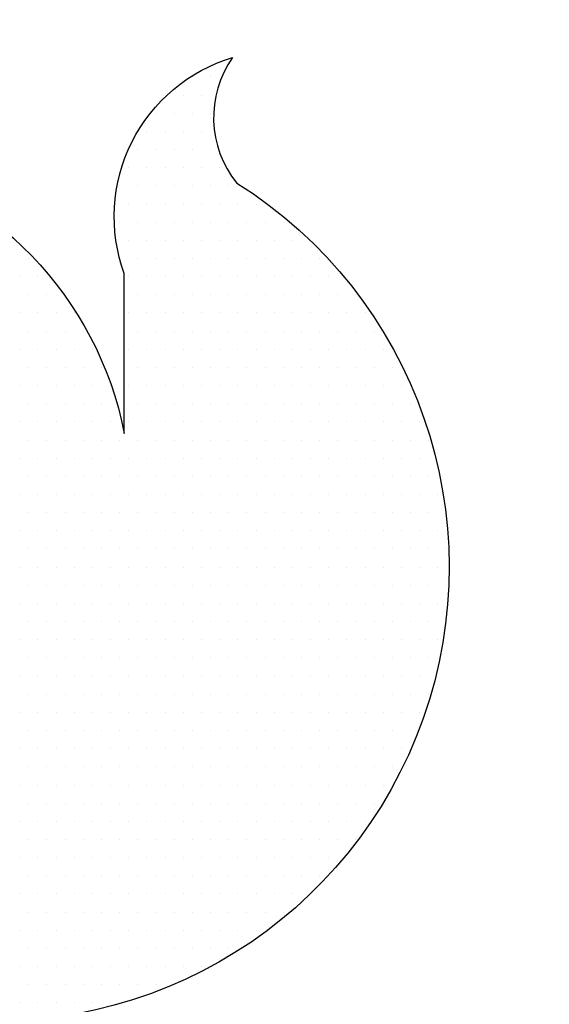
# Model space of a CAD drawing. Units: millimetres. Extents: x -1560 to 21451, y -1569 to 4564.
# Drawn here: x 16948 to 16951, y 1072 to 1077 of the extents above; entities that cross this region are included whole.
import ezdxf

# ---------------------------------------------------------------- set-up
doc = ezdxf.new("R2010")
doc.units = ezdxf.units.MM
doc.layers.add('~Titanus_TP-5', color=7, linetype='Continuous')

# ---------------------------------------------------------------- blocks, each defined once
blk = doc.blocks.new('*X1')
at = {"color": 0}
for p, q in [((358.646875, 184.90625), (358.646875, 184.90625)), ((358.653125, 184.90625), (358.653125, 184.90625)), ((358.64375, 184.9), (358.64375, 184.9)), ((358.65, 184.9), (358.65, 184.9)), ((358.634375, 184.89375), (358.634375, 184.89375)), ((358.640625, 184.89375), (358.640625, 184.89375)), ((358.646875, 184.89375), (358.646875, 184.89375)), ((358.653125, 184.89375), (358.653125, 184.89375)), ((358.63125, 184.8875), (358.63125, 184.8875)), ((358.6375, 184.8875), (358.6375, 184.8875)), ((358.64375, 184.8875), (358.64375, 184.8875)), ((358.65, 184.8875), (358.65, 184.8875)), ((358.628125, 184.88125), (358.628125, 184.88125)), ((358.634375, 184.88125), (358.634375, 184.88125)), ((358.640625, 184.88125), (358.640625, 184.88125)), ((358.646875, 184.88125), (358.646875, 184.88125)), ((358.653125, 184.88125), (358.653125, 184.88125)), ((358.625, 184.875), (358.625, 184.875)), ((358.63125, 184.875), (358.63125, 184.875)), ((358.6375, 184.875), (358.6375, 184.875)), ((358.64375, 184.875), (358.64375, 184.875)), ((358.65, 184.875), (358.65, 184.875)), ((358.65625, 184.875), (358.65625, 184.875)), ((358.621875, 184.86875), (358.621875, 184.86875)), ((358.628125, 184.86875), (358.628125, 184.86875)), ((358.634375, 184.86875), (358.634375, 184.86875)), ((358.640625, 184.86875), (358.640625, 184.86875)), ((358.646875, 184.86875), (358.646875, 184.86875)), ((358.653125, 184.86875), (358.653125, 184.86875)), ((358.659375, 184.86875), (358.659375, 184.86875)), ((358.625, 184.8625), (358.625, 184.8625)), ((358.63125, 184.8625), (358.63125, 184.8625)), ((358.6375, 184.8625), (358.6375, 184.8625)), ((358.64375, 184.8625), (358.64375, 184.8625)), ((358.65, 184.8625), (358.65, 184.8625)), ((358.65625, 184.8625), (358.65625, 184.8625)), ((358.6625, 184.8625), (358.6625, 184.8625)), ((358.66875, 184.8625), (358.66875, 184.8625)), ((358.621875, 184.85625), (358.621875, 184.85625)), ((358.628125, 184.85625), (358.628125, 184.85625)), ((358.634375, 184.85625), (358.634375, 184.85625)), ((358.640625, 184.85625), (358.640625, 184.85625)), ((358.646875, 184.85625), (358.646875, 184.85625)), ((358.653125, 184.85625), (358.653125, 184.85625)), ((358.659375, 184.85625), (358.659375, 184.85625)), ((358.665625, 184.85625), (358.665625, 184.85625)), ((358.671875, 184.85625), (358.671875, 184.85625)), ((358.678125, 184.85625), (358.678125, 184.85625)), ((358.625, 184.85), (358.625, 184.85)), ((358.63125, 184.85), (358.63125, 184.85)), ((358.6375, 184.85), (358.6375, 184.85)), ((358.64375, 184.85), (358.64375, 184.85)), ((358.65, 184.85), (358.65, 184.85)), ((358.65625, 184.85), (358.65625, 184.85)), ((358.6625, 184.85), (358.6625, 184.85)), ((358.66875, 184.85), (358.66875, 184.85)), ((358.675, 184.85), (358.675, 184.85)), ((358.68125, 184.85), (358.68125, 184.85)), ((358.590625, 184.84375), (358.590625, 184.84375)), ((358.621875, 184.84375), (358.621875, 184.84375)), ((358.628125, 184.84375), (358.628125, 184.84375)), ((358.634375, 184.84375), (358.634375, 184.84375)), ((358.640625, 184.84375), (358.640625, 184.84375)), ((358.646875, 184.84375), (358.646875, 184.84375)), ((358.653125, 184.84375), (358.653125, 184.84375)), ((358.659375, 184.84375), (358.659375, 184.84375)), ((358.665625, 184.84375), (358.665625, 184.84375)), ((358.671875, 184.84375), (358.671875, 184.84375)), ((358.678125, 184.84375), (358.678125, 184.84375)), ((358.684375, 184.84375), (358.684375, 184.84375)), ((358.690625, 184.84375), (358.690625, 184.84375)), ((358.5875, 184.8375), (358.5875, 184.8375)), ((358.59375, 184.8375), (358.59375, 184.8375)), ((358.625, 184.8375), (358.625, 184.8375)), ((358.63125, 184.8375), (358.63125, 184.8375)), ((358.6375, 184.8375), (358.6375, 184.8375)), ((358.64375, 184.8375), (358.64375, 184.8375)), ((358.65, 184.8375), (358.65, 184.8375)), ((358.65625, 184.8375), (358.65625, 184.8375)), ((358.6625, 184.8375), (358.6625, 184.8375)), ((358.66875, 184.8375), (358.66875, 184.8375)), ((358.675, 184.8375), (358.675, 184.8375)), ((358.68125, 184.8375), (358.68125, 184.8375)), ((358.6875, 184.8375), (358.6875, 184.8375)), ((358.69375, 184.8375), (358.69375, 184.8375)), ((358.590625, 184.83125), (358.590625, 184.83125)), ((358.596875, 184.83125), (358.596875, 184.83125)), ((358.628125, 184.83125), (358.628125, 184.83125)), ((358.634375, 184.83125), (358.634375, 184.83125)), ((358.640625, 184.83125), (358.640625, 184.83125)), ((358.646875, 184.83125), (358.646875, 184.83125)), ((358.653125, 184.83125), (358.653125, 184.83125)), ((358.659375, 184.83125), (358.659375, 184.83125)), ((358.665625, 184.83125), (358.665625, 184.83125)), ((358.671875, 184.83125), (358.671875, 184.83125)), ((358.678125, 184.83125), (358.678125, 184.83125)), ((358.684375, 184.83125), (358.684375, 184.83125)), ((358.690625, 184.83125), (358.690625, 184.83125)), ((358.696875, 184.83125), (358.696875, 184.83125)), ((358.703125, 184.83125), (358.703125, 184.83125)), ((358.5875, 184.825), (358.5875, 184.825)), ((358.59375, 184.825), (358.59375, 184.825)), ((358.6, 184.825), (358.6, 184.825)), ((358.60625, 184.825), (358.60625, 184.825)), ((358.625, 184.825), (358.625, 184.825)), ((358.63125, 184.825), (358.63125, 184.825)), ((358.6375, 184.825), (358.6375, 184.825)), ((358.64375, 184.825), (358.64375, 184.825)), ((358.65, 184.825), (358.65, 184.825)), ((358.65625, 184.825), (358.65625, 184.825)), ((358.6625, 184.825), (358.6625, 184.825)), ((358.66875, 184.825), (358.66875, 184.825)), ((358.675, 184.825), (358.675, 184.825)), ((358.68125, 184.825), (358.68125, 184.825)), ((358.6875, 184.825), (358.6875, 184.825)), ((358.69375, 184.825), (358.69375, 184.825)), ((358.7, 184.825), (358.7, 184.825)), ((358.70625, 184.825), (358.70625, 184.825)), ((358.590625, 184.81875), (358.590625, 184.81875)), ((358.596875, 184.81875), (358.596875, 184.81875)), ((358.603125, 184.81875), (358.603125, 184.81875)), ((358.609375, 184.81875), (358.609375, 184.81875)), ((358.628125, 184.81875), (358.628125, 184.81875)), ((358.634375, 184.81875), (358.634375, 184.81875)), ((358.640625, 184.81875), (358.640625, 184.81875)), ((358.646875, 184.81875), (358.646875, 184.81875)), ((358.653125, 184.81875), (358.653125, 184.81875)), ((358.659375, 184.81875), (358.659375, 184.81875)), ((358.665625, 184.81875), (358.665625, 184.81875)), ((358.671875, 184.81875), (358.671875, 184.81875)), ((358.678125, 184.81875), (358.678125, 184.81875)), ((358.684375, 184.81875), (358.684375, 184.81875)), ((358.690625, 184.81875), (358.690625, 184.81875)), ((358.696875, 184.81875), (358.696875, 184.81875)), ((358.703125, 184.81875), (358.703125, 184.81875)), ((358.709375, 184.81875), (358.709375, 184.81875)), ((358.5875, 184.8125), (358.5875, 184.8125)), ((358.59375, 184.8125), (358.59375, 184.8125)), ((358.6, 184.8125), (358.6, 184.8125)), ((358.60625, 184.8125), (358.60625, 184.8125)), ((358.6125, 184.8125), (358.6125, 184.8125)), ((358.625, 184.8125), (358.625, 184.8125)), ((358.63125, 184.8125), (358.63125, 184.8125)), ((358.6375, 184.8125), (358.6375, 184.8125)), ((358.64375, 184.8125), (358.64375, 184.8125)), ((358.65, 184.8125), (358.65, 184.8125)), ((358.65625, 184.8125), (358.65625, 184.8125)), ((358.6625, 184.8125), (358.6625, 184.8125)), ((358.66875, 184.8125), (358.66875, 184.8125)), ((358.675, 184.8125), (358.675, 184.8125)), ((358.68125, 184.8125), (358.68125, 184.8125)), ((358.6875, 184.8125), (358.6875, 184.8125)), ((358.69375, 184.8125), (358.69375, 184.8125)), ((358.7, 184.8125), (358.7, 184.8125)), ((358.70625, 184.8125), (358.70625, 184.8125)), ((358.7125, 184.8125), (358.7125, 184.8125)), ((358.590625, 184.80625), (358.590625, 184.80625)), ((358.596875, 184.80625), (358.596875, 184.80625)), ((358.603125, 184.80625), (358.603125, 184.80625)), ((358.609375, 184.80625), (358.609375, 184.80625)), ((358.615625, 184.80625), (358.615625, 184.80625)), ((358.628125, 184.80625), (358.628125, 184.80625)), ((358.634375, 184.80625), (358.634375, 184.80625)), ((358.640625, 184.80625), (358.640625, 184.80625)), ((358.646875, 184.80625), (358.646875, 184.80625)), ((358.653125, 184.80625), (358.653125, 184.80625)), ((358.659375, 184.80625), (358.659375, 184.80625)), ((358.665625, 184.80625), (358.665625, 184.80625)), ((358.671875, 184.80625), (358.671875, 184.80625)), ((358.678125, 184.80625), (358.678125, 184.80625)), ((358.684375, 184.80625), (358.684375, 184.80625)), ((358.690625, 184.80625), (358.690625, 184.80625)), ((358.696875, 184.80625), (358.696875, 184.80625)), ((358.703125, 184.80625), (358.703125, 184.80625)), ((358.709375, 184.80625), (358.709375, 184.80625)), ((358.715625, 184.80625), (358.715625, 184.80625)), ((358.5875, 184.8), (358.5875, 184.8)), ((358.59375, 184.8), (358.59375, 184.8)), ((358.6, 184.8), (358.6, 184.8)), ((358.60625, 184.8), (358.60625, 184.8)), ((358.6125, 184.8), (358.6125, 184.8)), ((358.61875, 184.8), (358.61875, 184.8)), ((358.625, 184.8), (358.625, 184.8)), ((358.63125, 184.8), (358.63125, 184.8)), ((358.6375, 184.8), (358.6375, 184.8)), ((358.64375, 184.8), (358.64375, 184.8)), ((358.65, 184.8), (358.65, 184.8)), ((358.65625, 184.8), (358.65625, 184.8)), ((358.6625, 184.8), (358.6625, 184.8)), ((358.66875, 184.8), (358.66875, 184.8)), ((358.675, 184.8), (358.675, 184.8)), ((358.68125, 184.8), (358.68125, 184.8)), ((358.6875, 184.8), (358.6875, 184.8)), ((358.69375, 184.8), (358.69375, 184.8)), ((358.7, 184.8), (358.7, 184.8)), ((358.70625, 184.8), (358.70625, 184.8)), ((358.7125, 184.8), (358.7125, 184.8)), ((358.71875, 184.8), (358.71875, 184.8)), ((358.590625, 184.79375), (358.590625, 184.79375)), ((358.596875, 184.79375), (358.596875, 184.79375)), ((358.603125, 184.79375), (358.603125, 184.79375)), ((358.609375, 184.79375), (358.609375, 184.79375)), ((358.615625, 184.79375), (358.615625, 184.79375)), ((358.628125, 184.79375), (358.628125, 184.79375)), ((358.634375, 184.79375), (358.634375, 184.79375)), ((358.640625, 184.79375), (358.640625, 184.79375)), ((358.646875, 184.79375), (358.646875, 184.79375)), ((358.653125, 184.79375), (358.653125, 184.79375)), ((358.659375, 184.79375), (358.659375, 184.79375)), ((358.665625, 184.79375), (358.665625, 184.79375)), ((358.671875, 184.79375), (358.671875, 184.79375)), ((358.678125, 184.79375), (358.678125, 184.79375)), ((358.684375, 184.79375), (358.684375, 184.79375)), ((358.690625, 184.79375), (358.690625, 184.79375)), ((358.696875, 184.79375), (358.696875, 184.79375)), ((358.703125, 184.79375), (358.703125, 184.79375)), ((358.709375, 184.79375), (358.709375, 184.79375)), ((358.715625, 184.79375), (358.715625, 184.79375)), ((358.721875, 184.79375), (358.721875, 184.79375)), ((358.5875, 184.7875), (358.5875, 184.7875)), ((358.59375, 184.7875), (358.59375, 184.7875)), ((358.6, 184.7875), (358.6, 184.7875)), ((358.60625, 184.7875), (358.60625, 184.7875)), ((358.6125, 184.7875), (358.6125, 184.7875)), ((358.61875, 184.7875), (358.61875, 184.7875)), ((358.625, 184.7875), (358.625, 184.7875)), ((358.63125, 184.7875), (358.63125, 184.7875)), ((358.6375, 184.7875), (358.6375, 184.7875)), ((358.64375, 184.7875), (358.64375, 184.7875)), ((358.65, 184.7875), (358.65, 184.7875)), ((358.65625, 184.7875), (358.65625, 184.7875)), ((358.6625, 184.7875), (358.6625, 184.7875)), ((358.66875, 184.7875), (358.66875, 184.7875)), ((358.675, 184.7875), (358.675, 184.7875)), ((358.68125, 184.7875), (358.68125, 184.7875)), ((358.6875, 184.7875), (358.6875, 184.7875)), ((358.69375, 184.7875), (358.69375, 184.7875)), ((358.7, 184.7875), (358.7, 184.7875)), ((358.70625, 184.7875), (358.70625, 184.7875)), ((358.7125, 184.7875), (358.7125, 184.7875)), ((358.71875, 184.7875), (358.71875, 184.7875)), ((358.725, 184.7875), (358.725, 184.7875)), ((358.590625, 184.78125), (358.590625, 184.78125)), ((358.596875, 184.78125), (358.596875, 184.78125)), ((358.603125, 184.78125), (358.603125, 184.78125)), ((358.609375, 184.78125), (358.609375, 184.78125)), ((358.615625, 184.78125), (358.615625, 184.78125)), ((358.621875, 184.78125), (358.621875, 184.78125)), ((358.628125, 184.78125), (358.628125, 184.78125)), ((358.634375, 184.78125), (358.634375, 184.78125)), ((358.640625, 184.78125), (358.640625, 184.78125)), ((358.646875, 184.78125), (358.646875, 184.78125)), ((358.653125, 184.78125), (358.653125, 184.78125)), ((358.659375, 184.78125), (358.659375, 184.78125)), ((358.665625, 184.78125), (358.665625, 184.78125)), ((358.671875, 184.78125), (358.671875, 184.78125)), ((358.678125, 184.78125), (358.678125, 184.78125)), ((358.684375, 184.78125), (358.684375, 184.78125)), ((358.690625, 184.78125), (358.690625, 184.78125)), ((358.696875, 184.78125), (358.696875, 184.78125)), ((358.703125, 184.78125), (358.703125, 184.78125)), ((358.709375, 184.78125), (358.709375, 184.78125)), ((358.715625, 184.78125), (358.715625, 184.78125)), ((358.721875, 184.78125), (358.721875, 184.78125)), ((358.728125, 184.78125), (358.728125, 184.78125)), ((358.5875, 184.775), (358.5875, 184.775)), ((358.59375, 184.775), (358.59375, 184.775)), ((358.6, 184.775), (358.6, 184.775)), ((358.60625, 184.775), (358.60625, 184.775)), ((358.6125, 184.775), (358.6125, 184.775)), ((358.61875, 184.775), (358.61875, 184.775)), ((358.625, 184.775), (358.625, 184.775)), ((358.63125, 184.775), (358.63125, 184.775)), ((358.6375, 184.775), (358.6375, 184.775)), ((358.64375, 184.775), (358.64375, 184.775)), ((358.65, 184.775), (358.65, 184.775)), ((358.65625, 184.775), (358.65625, 184.775)), ((358.6625, 184.775), (358.6625, 184.775)), ((358.66875, 184.775), (358.66875, 184.775)), ((358.675, 184.775), (358.675, 184.775)), ((358.68125, 184.775), (358.68125, 184.775)), ((358.6875, 184.775), (358.6875, 184.775)), ((358.69375, 184.775), (358.69375, 184.775)), ((358.7, 184.775), (358.7, 184.775)), ((358.70625, 184.775), (358.70625, 184.775)), ((358.7125, 184.775), (358.7125, 184.775)), ((358.71875, 184.775), (358.71875, 184.775)), ((358.725, 184.775), (358.725, 184.775)), ((358.590625, 184.76875), (358.590625, 184.76875)), ((358.596875, 184.76875), (358.596875, 184.76875)), ((358.603125, 184.76875), (358.603125, 184.76875)), ((358.609375, 184.76875), (358.609375, 184.76875)), ((358.615625, 184.76875), (358.615625, 184.76875)), ((358.621875, 184.76875), (358.621875, 184.76875)), ((358.628125, 184.76875), (358.628125, 184.76875)), ((358.634375, 184.76875), (358.634375, 184.76875)), ((358.640625, 184.76875), (358.640625, 184.76875)), ((358.646875, 184.76875), (358.646875, 184.76875)), ((358.653125, 184.76875), (358.653125, 184.76875)), ((358.659375, 184.76875), (358.659375, 184.76875)), ((358.665625, 184.76875), (358.665625, 184.76875)), ((358.671875, 184.76875), (358.671875, 184.76875)), ((358.678125, 184.76875), (358.678125, 184.76875)), ((358.684375, 184.76875), (358.684375, 184.76875)), ((358.690625, 184.76875), (358.690625, 184.76875)), ((358.696875, 184.76875), (358.696875, 184.76875)), ((358.703125, 184.76875), (358.703125, 184.76875)), ((358.709375, 184.76875), (358.709375, 184.76875)), ((358.715625, 184.76875), (358.715625, 184.76875)), ((358.721875, 184.76875), (358.721875, 184.76875)), ((358.728125, 184.76875), (358.728125, 184.76875)), ((358.5875, 184.7625), (358.5875, 184.7625)), ((358.59375, 184.7625), (358.59375, 184.7625)), ((358.6, 184.7625), (358.6, 184.7625)), ((358.60625, 184.7625), (358.60625, 184.7625)), ((358.6125, 184.7625), (358.6125, 184.7625)), ((358.61875, 184.7625), (358.61875, 184.7625)), ((358.625, 184.7625), (358.625, 184.7625)), ((358.63125, 184.7625), (358.63125, 184.7625)), ((358.6375, 184.7625), (358.6375, 184.7625)), ((358.64375, 184.7625), (358.64375, 184.7625)), ((358.65, 184.7625), (358.65, 184.7625)), ((358.65625, 184.7625), (358.65625, 184.7625)), ((358.6625, 184.7625), (358.6625, 184.7625)), ((358.66875, 184.7625), (358.66875, 184.7625)), ((358.675, 184.7625), (358.675, 184.7625)), ((358.68125, 184.7625), (358.68125, 184.7625)), ((358.6875, 184.7625), (358.6875, 184.7625)), ((358.69375, 184.7625), (358.69375, 184.7625)), ((358.7, 184.7625), (358.7, 184.7625)), ((358.70625, 184.7625), (358.70625, 184.7625)), ((358.7125, 184.7625), (358.7125, 184.7625)), ((358.71875, 184.7625), (358.71875, 184.7625)), ((358.725, 184.7625), (358.725, 184.7625)), ((358.73125, 184.7625), (358.73125, 184.7625)), ((358.590625, 184.75625), (358.590625, 184.75625)), ((358.596875, 184.75625), (358.596875, 184.75625)), ((358.603125, 184.75625), (358.603125, 184.75625)), ((358.609375, 184.75625), (358.609375, 184.75625)), ((358.615625, 184.75625), (358.615625, 184.75625)), ((358.621875, 184.75625), (358.621875, 184.75625)), ((358.628125, 184.75625), (358.628125, 184.75625)), ((358.634375, 184.75625), (358.634375, 184.75625)), ((358.640625, 184.75625), (358.640625, 184.75625)), ((358.646875, 184.75625), (358.646875, 184.75625)), ((358.653125, 184.75625), (358.653125, 184.75625)), ((358.659375, 184.75625), (358.659375, 184.75625)), ((358.665625, 184.75625), (358.665625, 184.75625)), ((358.671875, 184.75625), (358.671875, 184.75625)), ((358.678125, 184.75625), (358.678125, 184.75625)), ((358.684375, 184.75625), (358.684375, 184.75625)), ((358.690625, 184.75625), (358.690625, 184.75625)), ((358.696875, 184.75625), (358.696875, 184.75625)), ((358.703125, 184.75625), (358.703125, 184.75625)), ((358.709375, 184.75625), (358.709375, 184.75625)), ((358.715625, 184.75625), (358.715625, 184.75625)), ((358.721875, 184.75625), (358.721875, 184.75625)), ((358.728125, 184.75625), (358.728125, 184.75625)), ((358.5875, 184.75), (358.5875, 184.75)), ((358.59375, 184.75), (358.59375, 184.75)), ((358.6, 184.75), (358.6, 184.75)), ((358.60625, 184.75), (358.60625, 184.75)), ((358.6125, 184.75), (358.6125, 184.75)), ((358.61875, 184.75), (358.61875, 184.75)), ((358.625, 184.75), (358.625, 184.75)), ((358.63125, 184.75), (358.63125, 184.75)), ((358.6375, 184.75), (358.6375, 184.75)), ((358.64375, 184.75), (358.64375, 184.75)), ((358.65, 184.75), (358.65, 184.75)), ((358.65625, 184.75), (358.65625, 184.75)), ((358.6625, 184.75), (358.6625, 184.75)), ((358.66875, 184.75), (358.66875, 184.75)), ((358.675, 184.75), (358.675, 184.75)), ((358.68125, 184.75), (358.68125, 184.75)), ((358.6875, 184.75), (358.6875, 184.75)), ((358.69375, 184.75), (358.69375, 184.75)), ((358.7, 184.75), (358.7, 184.75)), ((358.70625, 184.75), (358.70625, 184.75)), ((358.7125, 184.75), (358.7125, 184.75)), ((358.71875, 184.75), (358.71875, 184.75)), ((358.725, 184.75), (358.725, 184.75)), ((358.73125, 184.75), (358.73125, 184.75)), ((358.590625, 184.74375), (358.590625, 184.74375)), ((358.596875, 184.74375), (358.596875, 184.74375)), ((358.603125, 184.74375), (358.603125, 184.74375)), ((358.609375, 184.74375), (358.609375, 184.74375)), ((358.615625, 184.74375), (358.615625, 184.74375)), ((358.621875, 184.74375), (358.621875, 184.74375)), ((358.628125, 184.74375), (358.628125, 184.74375)), ((358.634375, 184.74375), (358.634375, 184.74375)), ((358.640625, 184.74375), (358.640625, 184.74375)), ((358.646875, 184.74375), (358.646875, 184.74375)), ((358.653125, 184.74375), (358.653125, 184.74375)), ((358.659375, 184.74375), (358.659375, 184.74375)), ((358.665625, 184.74375), (358.665625, 184.74375)), ((358.671875, 184.74375), (358.671875, 184.74375)), ((358.678125, 184.74375), (358.678125, 184.74375)), ((358.684375, 184.74375), (358.684375, 184.74375)), ((358.690625, 184.74375), (358.690625, 184.74375)), ((358.696875, 184.74375), (358.696875, 184.74375)), ((358.703125, 184.74375), (358.703125, 184.74375)), ((358.709375, 184.74375), (358.709375, 184.74375)), ((358.715625, 184.74375), (358.715625, 184.74375)), ((358.721875, 184.74375), (358.721875, 184.74375)), ((358.728125, 184.74375), (358.728125, 184.74375)), ((358.734375, 184.74375), (358.734375, 184.74375)), ((358.5875, 184.7375), (358.5875, 184.7375)), ((358.59375, 184.7375), (358.59375, 184.7375)), ((358.6, 184.7375), (358.6, 184.7375)), ((358.60625, 184.7375), (358.60625, 184.7375)), ((358.6125, 184.7375), (358.6125, 184.7375)), ((358.61875, 184.7375), (358.61875, 184.7375)), ((358.625, 184.7375), (358.625, 184.7375)), ((358.63125, 184.7375), (358.63125, 184.7375)), ((358.6375, 184.7375), (358.6375, 184.7375)), ((358.64375, 184.7375), (358.64375, 184.7375)), ((358.65, 184.7375), (358.65, 184.7375)), ((358.65625, 184.7375), (358.65625, 184.7375)), ((358.6625, 184.7375), (358.6625, 184.7375)), ((358.66875, 184.7375), (358.66875, 184.7375)), ((358.675, 184.7375), (358.675, 184.7375)), ((358.68125, 184.7375), (358.68125, 184.7375)), ((358.6875, 184.7375), (358.6875, 184.7375)), ((358.69375, 184.7375), (358.69375, 184.7375)), ((358.7, 184.7375), (358.7, 184.7375)), ((358.70625, 184.7375), (358.70625, 184.7375)), ((358.7125, 184.7375), (358.7125, 184.7375)), ((358.71875, 184.7375), (358.71875, 184.7375)), ((358.725, 184.7375), (358.725, 184.7375)), ((358.73125, 184.7375), (358.73125, 184.7375)), ((358.590625, 184.73125), (358.590625, 184.73125)), ((358.596875, 184.73125), (358.596875, 184.73125)), ((358.603125, 184.73125), (358.603125, 184.73125)), ((358.609375, 184.73125), (358.609375, 184.73125)), ((358.615625, 184.73125), (358.615625, 184.73125)), ((358.621875, 184.73125), (358.621875, 184.73125)), ((358.628125, 184.73125), (358.628125, 184.73125)), ((358.634375, 184.73125), (358.634375, 184.73125)), ((358.640625, 184.73125), (358.640625, 184.73125)), ((358.646875, 184.73125), (358.646875, 184.73125)), ((358.653125, 184.73125), (358.653125, 184.73125)), ((358.659375, 184.73125), (358.659375, 184.73125)), ((358.665625, 184.73125), (358.665625, 184.73125)), ((358.671875, 184.73125), (358.671875, 184.73125)), ((358.678125, 184.73125), (358.678125, 184.73125)), ((358.684375, 184.73125), (358.684375, 184.73125)), ((358.690625, 184.73125), (358.690625, 184.73125)), ((358.696875, 184.73125), (358.696875, 184.73125)), ((358.703125, 184.73125), (358.703125, 184.73125)), ((358.709375, 184.73125), (358.709375, 184.73125)), ((358.715625, 184.73125), (358.715625, 184.73125)), ((358.721875, 184.73125), (358.721875, 184.73125)), ((358.728125, 184.73125), (358.728125, 184.73125)), ((358.734375, 184.73125), (358.734375, 184.73125)), ((358.5875, 184.725), (358.5875, 184.725)), ((358.59375, 184.725), (358.59375, 184.725)), ((358.6, 184.725), (358.6, 184.725)), ((358.60625, 184.725), (358.60625, 184.725)), ((358.6125, 184.725), (358.6125, 184.725)), ((358.61875, 184.725), (358.61875, 184.725)), ((358.625, 184.725), (358.625, 184.725)), ((358.63125, 184.725), (358.63125, 184.725)), ((358.6375, 184.725), (358.6375, 184.725)), ((358.64375, 184.725), (358.64375, 184.725)), ((358.65, 184.725), (358.65, 184.725)), ((358.65625, 184.725), (358.65625, 184.725)), ((358.6625, 184.725), (358.6625, 184.725)), ((358.66875, 184.725), (358.66875, 184.725)), ((358.675, 184.725), (358.675, 184.725)), ((358.68125, 184.725), (358.68125, 184.725)), ((358.6875, 184.725), (358.6875, 184.725)), ((358.69375, 184.725), (358.69375, 184.725)), ((358.7, 184.725), (358.7, 184.725)), ((358.70625, 184.725), (358.70625, 184.725)), ((358.7125, 184.725), (358.7125, 184.725)), ((358.71875, 184.725), (358.71875, 184.725)), ((358.725, 184.725), (358.725, 184.725)), ((358.73125, 184.725), (358.73125, 184.725)), ((358.590625, 184.71875), (358.590625, 184.71875)), ((358.596875, 184.71875), (358.596875, 184.71875)), ((358.603125, 184.71875), (358.603125, 184.71875)), ((358.609375, 184.71875), (358.609375, 184.71875)), ((358.615625, 184.71875), (358.615625, 184.71875)), ((358.621875, 184.71875), (358.621875, 184.71875)), ((358.628125, 184.71875), (358.628125, 184.71875)), ((358.634375, 184.71875), (358.634375, 184.71875)), ((358.640625, 184.71875), (358.640625, 184.71875)), ((358.646875, 184.71875), (358.646875, 184.71875)), ((358.653125, 184.71875), (358.653125, 184.71875)), ((358.659375, 184.71875), (358.659375, 184.71875)), ((358.665625, 184.71875), (358.665625, 184.71875)), ((358.671875, 184.71875), (358.671875, 184.71875)), ((358.678125, 184.71875), (358.678125, 184.71875)), ((358.684375, 184.71875), (358.684375, 184.71875)), ((358.690625, 184.71875), (358.690625, 184.71875)), ((358.696875, 184.71875), (358.696875, 184.71875)), ((358.703125, 184.71875), (358.703125, 184.71875)), ((358.709375, 184.71875), (358.709375, 184.71875)), ((358.715625, 184.71875), (358.715625, 184.71875)), ((358.721875, 184.71875), (358.721875, 184.71875)), ((358.728125, 184.71875), (358.728125, 184.71875)), ((358.5875, 184.7125), (358.5875, 184.7125)), ((358.59375, 184.7125), (358.59375, 184.7125)), ((358.6, 184.7125), (358.6, 184.7125)), ((358.60625, 184.7125), (358.60625, 184.7125)), ((358.6125, 184.7125), (358.6125, 184.7125)), ((358.61875, 184.7125), (358.61875, 184.7125)), ((358.625, 184.7125), (358.625, 184.7125)), ((358.63125, 184.7125), (358.63125, 184.7125)), ((358.6375, 184.7125), (358.6375, 184.7125)), ((358.64375, 184.7125), (358.64375, 184.7125)), ((358.65, 184.7125), (358.65, 184.7125)), ((358.65625, 184.7125), (358.65625, 184.7125)), ((358.6625, 184.7125), (358.6625, 184.7125)), ((358.66875, 184.7125), (358.66875, 184.7125)), ((358.675, 184.7125), (358.675, 184.7125)), ((358.68125, 184.7125), (358.68125, 184.7125)), ((358.6875, 184.7125), (358.6875, 184.7125)), ((358.69375, 184.7125), (358.69375, 184.7125)), ((358.7, 184.7125), (358.7, 184.7125)), ((358.70625, 184.7125), (358.70625, 184.7125)), ((358.7125, 184.7125), (358.7125, 184.7125)), ((358.71875, 184.7125), (358.71875, 184.7125)), ((358.725, 184.7125), (358.725, 184.7125)), ((358.73125, 184.7125), (358.73125, 184.7125)), ((358.590625, 184.70625), (358.590625, 184.70625)), ((358.596875, 184.70625), (358.596875, 184.70625)), ((358.603125, 184.70625), (358.603125, 184.70625)), ((358.609375, 184.70625), (358.609375, 184.70625)), ((358.615625, 184.70625), (358.615625, 184.70625)), ((358.621875, 184.70625), (358.621875, 184.70625)), ((358.628125, 184.70625), (358.628125, 184.70625)), ((358.634375, 184.70625), (358.634375, 184.70625)), ((358.640625, 184.70625), (358.640625, 184.70625)), ((358.646875, 184.70625), (358.646875, 184.70625)), ((358.653125, 184.70625), (358.653125, 184.70625)), ((358.659375, 184.70625), (358.659375, 184.70625)), ((358.665625, 184.70625), (358.665625, 184.70625)), ((358.671875, 184.70625), (358.671875, 184.70625)), ((358.678125, 184.70625), (358.678125, 184.70625)), ((358.684375, 184.70625), (358.684375, 184.70625)), ((358.690625, 184.70625), (358.690625, 184.70625)), ((358.696875, 184.70625), (358.696875, 184.70625)), ((358.703125, 184.70625), (358.703125, 184.70625)), ((358.709375, 184.70625), (358.709375, 184.70625)), ((358.715625, 184.70625), (358.715625, 184.70625)), ((358.721875, 184.70625), (358.721875, 184.70625)), ((358.728125, 184.70625), (358.728125, 184.70625)), ((358.5875, 184.7), (358.5875, 184.7)), ((358.59375, 184.7), (358.59375, 184.7)), ((358.6, 184.7), (358.6, 184.7)), ((358.60625, 184.7), (358.60625, 184.7)), ((358.6125, 184.7), (358.6125, 184.7)), ((358.61875, 184.7), (358.61875, 184.7)), ((358.625, 184.7), (358.625, 184.7)), ((358.63125, 184.7), (358.63125, 184.7)), ((358.6375, 184.7), (358.6375, 184.7)), ((358.64375, 184.7), (358.64375, 184.7)), ((358.65, 184.7), (358.65, 184.7)), ((358.65625, 184.7), (358.65625, 184.7)), ((358.6625, 184.7), (358.6625, 184.7)), ((358.66875, 184.7), (358.66875, 184.7)), ((358.675, 184.7), (358.675, 184.7)), ((358.68125, 184.7), (358.68125, 184.7)), ((358.6875, 184.7), (358.6875, 184.7)), ((358.69375, 184.7), (358.69375, 184.7)), ((358.7, 184.7), (358.7, 184.7)), ((358.70625, 184.7), (358.70625, 184.7)), ((358.7125, 184.7), (358.7125, 184.7)), ((358.71875, 184.7), (358.71875, 184.7)), ((358.725, 184.7), (358.725, 184.7)), ((358.590625, 184.69375), (358.590625, 184.69375)), ((358.596875, 184.69375), (358.596875, 184.69375)), ((358.603125, 184.69375), (358.603125, 184.69375)), ((358.609375, 184.69375), (358.609375, 184.69375)), ((358.615625, 184.69375), (358.615625, 184.69375)), ((358.621875, 184.69375), (358.621875, 184.69375)), ((358.628125, 184.69375), (358.628125, 184.69375)), ((358.634375, 184.69375), (358.634375, 184.69375)), ((358.640625, 184.69375), (358.640625, 184.69375)), ((358.646875, 184.69375), (358.646875, 184.69375)), ((358.653125, 184.69375), (358.653125, 184.69375)), ((358.659375, 184.69375), (358.659375, 184.69375)), ((358.665625, 184.69375), (358.665625, 184.69375)), ((358.671875, 184.69375), (358.671875, 184.69375)), ((358.678125, 184.69375), (358.678125, 184.69375)), ((358.684375, 184.69375), (358.684375, 184.69375)), ((358.690625, 184.69375), (358.690625, 184.69375)), ((358.696875, 184.69375), (358.696875, 184.69375)), ((358.703125, 184.69375), (358.703125, 184.69375)), ((358.709375, 184.69375), (358.709375, 184.69375)), ((358.715625, 184.69375), (358.715625, 184.69375)), ((358.721875, 184.69375), (358.721875, 184.69375)), ((358.728125, 184.69375), (358.728125, 184.69375)), ((358.5875, 184.6875), (358.5875, 184.6875)), ((358.59375, 184.6875), (358.59375, 184.6875)), ((358.6, 184.6875), (358.6, 184.6875)), ((358.60625, 184.6875), (358.60625, 184.6875)), ((358.6125, 184.6875), (358.6125, 184.6875)), ((358.61875, 184.6875), (358.61875, 184.6875)), ((358.625, 184.6875), (358.625, 184.6875)), ((358.63125, 184.6875), (358.63125, 184.6875)), ((358.6375, 184.6875), (358.6375, 184.6875)), ((358.64375, 184.6875), (358.64375, 184.6875)), ((358.65, 184.6875), (358.65, 184.6875)), ((358.65625, 184.6875), (358.65625, 184.6875)), ((358.6625, 184.6875), (358.6625, 184.6875)), ((358.66875, 184.6875), (358.66875, 184.6875)), ((358.675, 184.6875), (358.675, 184.6875)), ((358.68125, 184.6875), (358.68125, 184.6875)), ((358.6875, 184.6875), (358.6875, 184.6875)), ((358.69375, 184.6875), (358.69375, 184.6875)), ((358.7, 184.6875), (358.7, 184.6875)), ((358.70625, 184.6875), (358.70625, 184.6875)), ((358.7125, 184.6875), (358.7125, 184.6875)), ((358.71875, 184.6875), (358.71875, 184.6875)), ((358.725, 184.6875), (358.725, 184.6875)), ((358.590625, 184.68125), (358.590625, 184.68125)), ((358.596875, 184.68125), (358.596875, 184.68125)), ((358.603125, 184.68125), (358.603125, 184.68125)), ((358.609375, 184.68125), (358.609375, 184.68125)), ((358.615625, 184.68125), (358.615625, 184.68125)), ((358.621875, 184.68125), (358.621875, 184.68125)), ((358.628125, 184.68125), (358.628125, 184.68125)), ((358.634375, 184.68125), (358.634375, 184.68125)), ((358.640625, 184.68125), (358.640625, 184.68125)), ((358.646875, 184.68125), (358.646875, 184.68125)), ((358.653125, 184.68125), (358.653125, 184.68125)), ((358.659375, 184.68125), (358.659375, 184.68125)), ((358.665625, 184.68125), (358.665625, 184.68125)), ((358.671875, 184.68125), (358.671875, 184.68125)), ((358.678125, 184.68125), (358.678125, 184.68125)), ((358.684375, 184.68125), (358.684375, 184.68125)), ((358.690625, 184.68125), (358.690625, 184.68125)), ((358.696875, 184.68125), (358.696875, 184.68125)), ((358.703125, 184.68125), (358.703125, 184.68125)), ((358.709375, 184.68125), (358.709375, 184.68125)), ((358.715625, 184.68125), (358.715625, 184.68125)), ((358.721875, 184.68125), (358.721875, 184.68125)), ((358.5875, 184.675), (358.5875, 184.675)), ((358.59375, 184.675), (358.59375, 184.675)), ((358.6, 184.675), (358.6, 184.675)), ((358.60625, 184.675), (358.60625, 184.675)), ((358.6125, 184.675), (358.6125, 184.675)), ((358.61875, 184.675), (358.61875, 184.675)), ((358.625, 184.675), (358.625, 184.675)), ((358.63125, 184.675), (358.63125, 184.675)), ((358.6375, 184.675), (358.6375, 184.675)), ((358.64375, 184.675), (358.64375, 184.675)), ((358.65, 184.675), (358.65, 184.675)), ((358.65625, 184.675), (358.65625, 184.675)), ((358.6625, 184.675), (358.6625, 184.675)), ((358.66875, 184.675), (358.66875, 184.675)), ((358.675, 184.675), (358.675, 184.675)), ((358.68125, 184.675), (358.68125, 184.675)), ((358.6875, 184.675), (358.6875, 184.675)), ((358.69375, 184.675), (358.69375, 184.675)), ((358.7, 184.675), (358.7, 184.675)), ((358.70625, 184.675), (358.70625, 184.675)), ((358.7125, 184.675), (358.7125, 184.675)), ((358.71875, 184.675), (358.71875, 184.675)), ((358.590625, 184.66875), (358.590625, 184.66875)), ((358.596875, 184.66875), (358.596875, 184.66875)), ((358.603125, 184.66875), (358.603125, 184.66875)), ((358.609375, 184.66875), (358.609375, 184.66875)), ((358.615625, 184.66875), (358.615625, 184.66875)), ((358.621875, 184.66875), (358.621875, 184.66875)), ((358.628125, 184.66875), (358.628125, 184.66875)), ((358.634375, 184.66875), (358.634375, 184.66875)), ((358.640625, 184.66875), (358.640625, 184.66875)), ((358.646875, 184.66875), (358.646875, 184.66875)), ((358.653125, 184.66875), (358.653125, 184.66875)), ((358.659375, 184.66875), (358.659375, 184.66875)), ((358.665625, 184.66875), (358.665625, 184.66875)), ((358.671875, 184.66875), (358.671875, 184.66875)), ((358.678125, 184.66875), (358.678125, 184.66875)), ((358.684375, 184.66875), (358.684375, 184.66875)), ((358.690625, 184.66875), (358.690625, 184.66875)), ((358.696875, 184.66875), (358.696875, 184.66875)), ((358.703125, 184.66875), (358.703125, 184.66875)), ((358.709375, 184.66875), (358.709375, 184.66875)), ((358.715625, 184.66875), (358.715625, 184.66875)), ((358.5875, 184.6625), (358.5875, 184.6625)), ((358.59375, 184.6625), (358.59375, 184.6625)), ((358.6, 184.6625), (358.6, 184.6625)), ((358.60625, 184.6625), (358.60625, 184.6625)), ((358.6125, 184.6625), (358.6125, 184.6625)), ((358.61875, 184.6625), (358.61875, 184.6625)), ((358.625, 184.6625), (358.625, 184.6625)), ((358.63125, 184.6625), (358.63125, 184.6625)), ((358.6375, 184.6625), (358.6375, 184.6625)), ((358.64375, 184.6625), (358.64375, 184.6625)), ((358.65, 184.6625), (358.65, 184.6625)), ((358.65625, 184.6625), (358.65625, 184.6625)), ((358.6625, 184.6625), (358.6625, 184.6625)), ((358.66875, 184.6625), (358.66875, 184.6625)), ((358.675, 184.6625), (358.675, 184.6625)), ((358.68125, 184.6625), (358.68125, 184.6625)), ((358.6875, 184.6625), (358.6875, 184.6625)), ((358.69375, 184.6625), (358.69375, 184.6625)), ((358.7, 184.6625), (358.7, 184.6625)), ((358.70625, 184.6625), (358.70625, 184.6625)), ((358.7125, 184.6625), (358.7125, 184.6625)), ((358.590625, 184.65625), (358.590625, 184.65625)), ((358.596875, 184.65625), (358.596875, 184.65625)), ((358.603125, 184.65625), (358.603125, 184.65625)), ((358.609375, 184.65625), (358.609375, 184.65625)), ((358.615625, 184.65625), (358.615625, 184.65625)), ((358.621875, 184.65625), (358.621875, 184.65625)), ((358.628125, 184.65625), (358.628125, 184.65625)), ((358.634375, 184.65625), (358.634375, 184.65625)), ((358.640625, 184.65625), (358.640625, 184.65625)), ((358.646875, 184.65625), (358.646875, 184.65625)), ((358.653125, 184.65625), (358.653125, 184.65625)), ((358.659375, 184.65625), (358.659375, 184.65625)), ((358.665625, 184.65625), (358.665625, 184.65625)), ((358.671875, 184.65625), (358.671875, 184.65625)), ((358.678125, 184.65625), (358.678125, 184.65625)), ((358.684375, 184.65625), (358.684375, 184.65625)), ((358.690625, 184.65625), (358.690625, 184.65625)), ((358.696875, 184.65625), (358.696875, 184.65625)), ((358.703125, 184.65625), (358.703125, 184.65625)), ((358.709375, 184.65625), (358.709375, 184.65625)), ((358.5875, 184.65), (358.5875, 184.65)), ((358.59375, 184.65), (358.59375, 184.65)), ((358.6, 184.65), (358.6, 184.65)), ((358.60625, 184.65), (358.60625, 184.65)), ((358.6125, 184.65), (358.6125, 184.65)), ((358.61875, 184.65), (358.61875, 184.65)), ((358.625, 184.65), (358.625, 184.65)), ((358.63125, 184.65), (358.63125, 184.65)), ((358.6375, 184.65), (358.6375, 184.65)), ((358.64375, 184.65), (358.64375, 184.65)), ((358.65, 184.65), (358.65, 184.65)), ((358.65625, 184.65), (358.65625, 184.65)), ((358.6625, 184.65), (358.6625, 184.65)), ((358.66875, 184.65), (358.66875, 184.65)), ((358.675, 184.65), (358.675, 184.65)), ((358.68125, 184.65), (358.68125, 184.65)), ((358.6875, 184.65), (358.6875, 184.65)), ((358.69375, 184.65), (358.69375, 184.65)), ((358.7, 184.65), (358.7, 184.65)), ((358.70625, 184.65), (358.70625, 184.65)), ((358.590625, 184.64375), (358.590625, 184.64375)), ((358.596875, 184.64375), (358.596875, 184.64375)), ((358.603125, 184.64375), (358.603125, 184.64375)), ((358.609375, 184.64375), (358.609375, 184.64375)), ((358.615625, 184.64375), (358.615625, 184.64375)), ((358.621875, 184.64375), (358.621875, 184.64375)), ((358.628125, 184.64375), (358.628125, 184.64375)), ((358.634375, 184.64375), (358.634375, 184.64375)), ((358.640625, 184.64375), (358.640625, 184.64375)), ((358.646875, 184.64375), (358.646875, 184.64375)), ((358.653125, 184.64375), (358.653125, 184.64375)), ((358.659375, 184.64375), (358.659375, 184.64375)), ((358.665625, 184.64375), (358.665625, 184.64375)), ((358.671875, 184.64375), (358.671875, 184.64375)), ((358.678125, 184.64375), (358.678125, 184.64375)), ((358.684375, 184.64375), (358.684375, 184.64375)), ((358.690625, 184.64375), (358.690625, 184.64375)), ((358.696875, 184.64375), (358.696875, 184.64375)), ((358.703125, 184.64375), (358.703125, 184.64375)), ((358.5875, 184.6375), (358.5875, 184.6375)), ((358.59375, 184.6375), (358.59375, 184.6375)), ((358.6, 184.6375), (358.6, 184.6375)), ((358.60625, 184.6375), (358.60625, 184.6375)), ((358.6125, 184.6375), (358.6125, 184.6375)), ((358.61875, 184.6375), (358.61875, 184.6375)), ((358.625, 184.6375), (358.625, 184.6375)), ((358.63125, 184.6375), (358.63125, 184.6375)), ((358.6375, 184.6375), (358.6375, 184.6375)), ((358.64375, 184.6375), (358.64375, 184.6375)), ((358.65, 184.6375), (358.65, 184.6375)), ((358.65625, 184.6375), (358.65625, 184.6375)), ((358.6625, 184.6375), (358.6625, 184.6375)), ((358.66875, 184.6375), (358.66875, 184.6375)), ((358.675, 184.6375), (358.675, 184.6375)), ((358.68125, 184.6375), (358.68125, 184.6375)), ((358.6875, 184.6375), (358.6875, 184.6375)), ((358.69375, 184.6375), (358.69375, 184.6375)), ((358.590625, 184.63125), (358.590625, 184.63125)), ((358.596875, 184.63125), (358.596875, 184.63125)), ((358.603125, 184.63125), (358.603125, 184.63125)), ((358.609375, 184.63125), (358.609375, 184.63125)), ((358.615625, 184.63125), (358.615625, 184.63125)), ((358.621875, 184.63125), (358.621875, 184.63125)), ((358.628125, 184.63125), (358.628125, 184.63125)), ((358.634375, 184.63125), (358.634375, 184.63125)), ((358.640625, 184.63125), (358.640625, 184.63125)), ((358.646875, 184.63125), (358.646875, 184.63125)), ((358.653125, 184.63125), (358.653125, 184.63125)), ((358.659375, 184.63125), (358.659375, 184.63125)), ((358.665625, 184.63125), (358.665625, 184.63125)), ((358.671875, 184.63125), (358.671875, 184.63125)), ((358.678125, 184.63125), (358.678125, 184.63125)), ((358.684375, 184.63125), (358.684375, 184.63125)), ((358.690625, 184.63125), (358.690625, 184.63125)), ((358.5875, 184.625), (358.5875, 184.625)), ((358.59375, 184.625), (358.59375, 184.625)), ((358.6, 184.625), (358.6, 184.625)), ((358.60625, 184.625), (358.60625, 184.625)), ((358.6125, 184.625), (358.6125, 184.625)), ((358.61875, 184.625), (358.61875, 184.625)), ((358.625, 184.625), (358.625, 184.625)), ((358.63125, 184.625), (358.63125, 184.625)), ((358.6375, 184.625), (358.6375, 184.625)), ((358.64375, 184.625), (358.64375, 184.625)), ((358.65, 184.625), (358.65, 184.625)), ((358.65625, 184.625), (358.65625, 184.625)), ((358.6625, 184.625), (358.6625, 184.625)), ((358.66875, 184.625), (358.66875, 184.625)), ((358.675, 184.625), (358.675, 184.625)), ((358.68125, 184.625), (358.68125, 184.625)), ((358.590625, 184.61875), (358.590625, 184.61875)), ((358.596875, 184.61875), (358.596875, 184.61875)), ((358.603125, 184.61875), (358.603125, 184.61875)), ((358.609375, 184.61875), (358.609375, 184.61875)), ((358.615625, 184.61875), (358.615625, 184.61875)), ((358.621875, 184.61875), (358.621875, 184.61875)), ((358.628125, 184.61875), (358.628125, 184.61875)), ((358.634375, 184.61875), (358.634375, 184.61875)), ((358.640625, 184.61875), (358.640625, 184.61875)), ((358.646875, 184.61875), (358.646875, 184.61875)), ((358.653125, 184.61875), (358.653125, 184.61875)), ((358.659375, 184.61875), (358.659375, 184.61875)), ((358.665625, 184.61875), (358.665625, 184.61875)), ((358.671875, 184.61875), (358.671875, 184.61875)), ((358.678125, 184.61875), (358.678125, 184.61875)), ((358.5875, 184.6125), (358.5875, 184.6125)), ((358.59375, 184.6125), (358.59375, 184.6125)), ((358.6, 184.6125), (358.6, 184.6125)), ((358.60625, 184.6125), (358.60625, 184.6125)), ((358.6125, 184.6125), (358.6125, 184.6125)), ((358.61875, 184.6125), (358.61875, 184.6125)), ((358.625, 184.6125), (358.625, 184.6125)), ((358.63125, 184.6125), (358.63125, 184.6125)), ((358.6375, 184.6125), (358.6375, 184.6125)), ((358.64375, 184.6125), (358.64375, 184.6125)), ((358.65, 184.6125), (358.65, 184.6125)), ((358.65625, 184.6125), (358.65625, 184.6125)), ((358.6625, 184.6125), (358.6625, 184.6125)), ((358.66875, 184.6125), (358.66875, 184.6125)), ((358.590625, 184.60625), (358.590625, 184.60625)), ((358.596875, 184.60625), (358.596875, 184.60625)), ((358.603125, 184.60625), (358.603125, 184.60625)), ((358.609375, 184.60625), (358.609375, 184.60625)), ((358.615625, 184.60625), (358.615625, 184.60625)), ((358.621875, 184.60625), (358.621875, 184.60625)), ((358.628125, 184.60625), (358.628125, 184.60625)), ((358.634375, 184.60625), (358.634375, 184.60625)), ((358.640625, 184.60625), (358.640625, 184.60625)), ((358.646875, 184.60625), (358.646875, 184.60625)), ((358.653125, 184.60625), (358.653125, 184.60625)), ((358.659375, 184.60625), (358.659375, 184.60625)), ((358.5875, 184.6), (358.5875, 184.6)), ((358.59375, 184.6), (358.59375, 184.6)), ((358.6, 184.6), (358.6, 184.6)), ((358.60625, 184.6), (358.60625, 184.6)), ((358.6125, 184.6), (358.6125, 184.6)), ((358.61875, 184.6), (358.61875, 184.6)), ((358.625, 184.6), (358.625, 184.6)), ((358.63125, 184.6), (358.63125, 184.6)), ((358.6375, 184.6), (358.6375, 184.6)), ((358.64375, 184.6), (358.64375, 184.6)), ((358.65, 184.6), (358.65, 184.6)), ((358.590625, 184.59375), (358.590625, 184.59375)), ((358.596875, 184.59375), (358.596875, 184.59375)), ((358.603125, 184.59375), (358.603125, 184.59375)), ((358.609375, 184.59375), (358.609375, 184.59375)), ((358.615625, 184.59375), (358.615625, 184.59375)), ((358.621875, 184.59375), (358.621875, 184.59375)), ((358.628125, 184.59375), (358.628125, 184.59375)), ((358.634375, 184.59375), (358.634375, 184.59375)), ((358.5875, 184.5875), (358.5875, 184.5875)), ((358.59375, 184.5875), (358.59375, 184.5875)), ((358.6, 184.5875), (358.6, 184.5875)), ((358.60625, 184.5875), (358.60625, 184.5875)), ((358.6125, 184.5875), (358.6125, 184.5875)), ((358.61875, 184.5875), (358.61875, 184.5875))]:
    blk.add_line(p, q, dxfattribs=at)
blk = doc.blocks.new('TP-1-a')
at = {"layer": '~Titanus_TP-5'}
blk.add_lwpolyline([(67.9601, -193.1894, -0.431515), (68.5857, -191.9404, 0.335542), (68.6099, -192.6659, -0.798935), (66.9045, -197.4956), (65.8066, -198.7163), (64.5986, -198.9273), (65.544, -197.3551, -0.243622), (64.4618, -193.86, -0.108545), (65.6736, -194.7763, 0.35897), (66.4156, -192.5133, -0.2951), (67.9601, -194.114), (67.9601, -193.1894)], format="xyb", dxfattribs=at)
blk.add_arc((70.7365, -376.3275), 233.921, 88.123205, 129.608641, dxfattribs=at)
at = {"layer": '~Titanus_TP-5', "xscale": 16.8, "yscale": 16.8, "zscale": 16.8}
blk.add_blockref('*X1', (-5956.9142, -3298.4773), dxfattribs=at)

msp = doc.modelspace()

# ---------------------------------------------------------------- block references
at = {"layer": '~Titanus_TP-5'}
msp.add_blockref('TP-1-a', (16880.7053, 1269.1544), dxfattribs=at)

doc.saveas('drawing.dxf')
